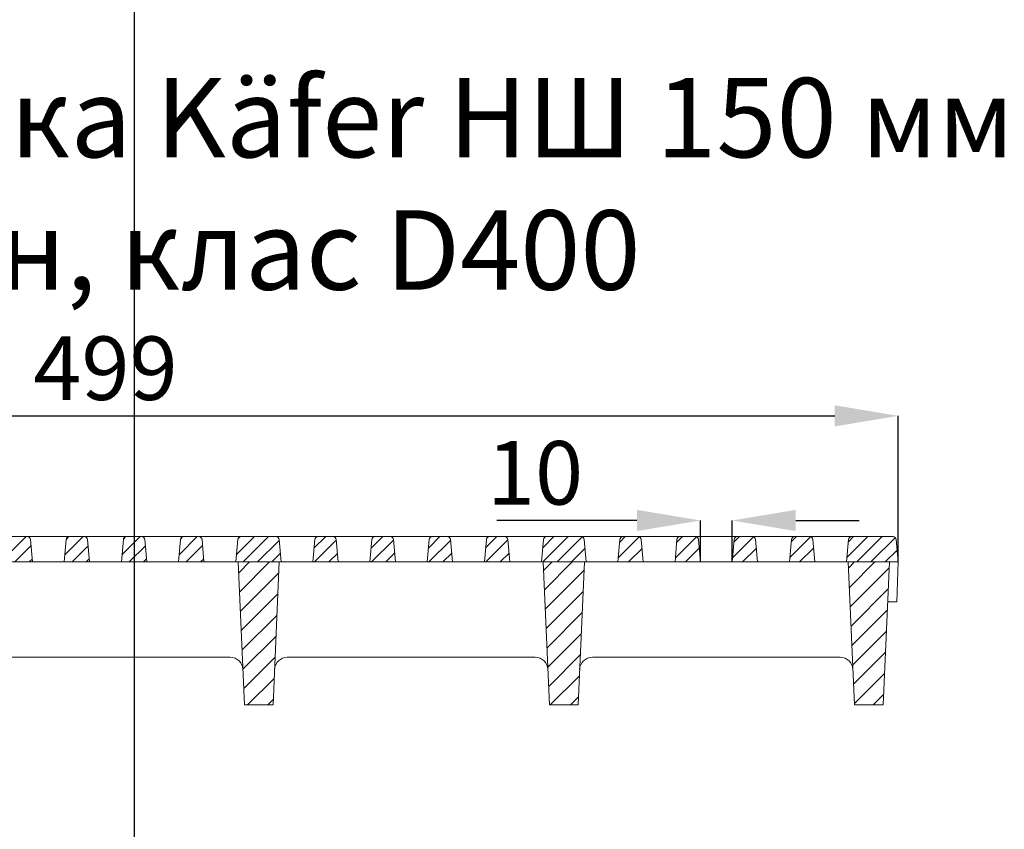
# Model space of a CAD drawing. Units: millimetres. Extents: x 86976 to 104003, y -2337 to 1805.
# Drawn here: x 100590 to 100900, y 57 to 312 of the extents above; entities that cross this region are included whole.
import ezdxf

# ---------------------------------------------------------------- set-up
doc = ezdxf.new("R2010")
doc.units = ezdxf.units.MM
doc.header["$LTSCALE"] = 2.5
doc.layers.get('0').update_dxf_attribs({"color": 10})
doc.layers.get('Defpoints').update_dxf_attribs({"color": 10})
doc.layers.add('P-ANNO-NPLT', color=8, linetype='Continuous', plot=False)
doc.layers.add('SICHTBAR', color=10, linetype='Continuous', lineweight=25)
doc.styles.add('Arial', font='arial.ttf')
doc.styles.add('SLDTEXTSTYLE0', font='TXT', dxfattribs={"width": 0.605})
doc.dimstyles.new('SLDDIMSTYLE0', dxfattribs={"dimscale": 2.5, "dimtxt": 8, "dimasz": 8, "dimexe": 0, "dimexo": 0.0625, "dimgap": 2, "dimtad": 2, "dimrnd": 1e-09, "dimzin": 12, "dimdsep": 46, "dimtxsty": 'SLDTEXTSTYLE0', "dimcen": 0.09, "dimclrt": 256, "dimadec": 0, "dimazin": 3, "dimtfac": 1, "dimtofl": 0, "dimtmove": 0, "dimatfit": 3, "dimfxl": 0, "dimfrac": 2, "dimtolj": 1, "dimtzin": 12, "dimarcsym": 0})
pattern_1 = [(45, (100263.477, -511.518), (-2.245064, 2.245064), [])]
pattern_2 = [(45, (100263.477, -511.518), (-3.175, 3.175), [])]

# ---------------------------------------------------------------- blocks, each defined once
blk = doc.blocks.new('*D58')
at = {"color": 0, "linetype": 'Continuous', "lineweight": -2, "transparency": 16777216}
for p, q in [((100367.13, 141.08), (100367.13, 186.93)), ((100387.13, 186.93), (100846.13, 186.93)), ((100866.13, 141.08), (100866.13, 186.93))]:
    blk.add_line(p, q, dxfattribs=at)
at = {"color": 0, "linetype": 'Continuous', "transparency": 16777216}
for points in [[(100387.13, 190.26), (100387.13, 183.59), (100367.13, 186.93)], [(100846.13, 190.26), (100846.13, 183.59), (100866.13, 186.93)]]:
    blk.add_solid(points, dxfattribs=at)
at = {"layer": 'Defpoints', "color": 0, "linetype": 'Continuous', "transparency": 16777216}
for p in [(100866.13, 186.93), (100367.13, 140.93), (100866.13, 140.93)]:
    blk.add_point(p, dxfattribs=at)
at = {"linetype": 'Continuous', "lineweight": 0, "transparency": 16777216, "insert": (100616.63, 211.93), "char_height": 20, "attachment_point": 2, "style": 'SLDTEXTSTYLE0'}
blk.add_mtext('\\A1;499', dxfattribs=at)
blk = doc.blocks.new('*D59')
at = {"color": 0, "linetype": 'Continuous', "lineweight": -2, "transparency": 16777216}
for p, q in [((100783.88, 154), (100739.76, 154)), ((100803.88, 141.08), (100803.88, 154)), ((100813.88, 141.08), (100813.88, 154)), ((100833.88, 154), (100853.88, 154))]:
    blk.add_line(p, q, dxfattribs=at)
at = {"color": 0, "linetype": 'Continuous', "transparency": 16777216}
for points in [[(100783.88, 157.33), (100783.88, 150.66), (100803.88, 154)], [(100833.88, 157.33), (100833.88, 150.66), (100813.88, 154)]]:
    blk.add_solid(points, dxfattribs=at)
at = {"layer": 'Defpoints', "color": 0, "linetype": 'Continuous', "transparency": 16777216}
for p in [(100803.88, 154), (100803.88, 140.93), (100813.88, 140.93)]:
    blk.add_point(p, dxfattribs=at)
at = {"linetype": 'Continuous', "lineweight": 0, "transparency": 16777216, "insert": (100751.82, 179), "char_height": 20, "attachment_point": 2, "style": 'SLDTEXTSTYLE0'}
blk.add_mtext('\\A1;10', dxfattribs=at)

msp = doc.modelspace()

# ---------------------------------------------------------------- hatches: boundary and pattern name
at = {"linetype": 'Continuous', "lineweight": 0}
h = msp.add_hatch(dxfattribs=at)
h.set_pattern_fill('ANSI31', color=256, style=0)
h.set_pattern_definition(pattern_1)
edge = h.paths.add_edge_path(flags=0)
edge.add_arc((100587.2447, 147.9267), 1, 90, 175)
edge.add_line((100586.2485, 148.0138), (100585.6284, 140.9267))
edge.add_line((100585.6284, 140.9267), (100593.6284, 140.9267))
edge.add_line((100593.6284, 140.9267), (100593.0084, 148.0138))
edge.add_arc((100592.0122, 147.9267), 1, 5, 90)
edge.add_line((100592.0122, 148.9267), (100587.2447, 148.9267))
h = msp.add_hatch(dxfattribs=at)
h.set_pattern_fill('ANSI31', color=256, style=0)
h.set_pattern_definition(pattern_1)
edge = h.paths.add_edge_path(flags=0)
edge.add_arc((100605.2447, 147.9267), 1, 90, 175)
edge.add_line((100604.2485, 148.0138), (100603.6284, 140.9267))
edge.add_line((100603.6284, 140.9267), (100611.6284, 140.9267))
edge.add_line((100611.6284, 140.9267), (100611.0084, 148.0138))
edge.add_arc((100610.0122, 147.9267), 1, 5, 90)
edge.add_line((100610.0122, 148.9267), (100605.2447, 148.9267))
h = msp.add_hatch(dxfattribs=at)
h.set_pattern_fill('ANSI31', color=256, style=0)
h.set_pattern_definition(pattern_1)
edge = h.paths.add_edge_path(flags=0)
edge.add_line((100621.6284, 140.9267), (100629.6284, 140.9267))
edge.add_line((100629.6284, 140.9267), (100629.0084, 148.0138))
edge.add_arc((100628.0122, 147.9267), 1, 5, 90)
edge.add_line((100628.0122, 148.9267), (100623.2447, 148.9267))
edge.add_arc((100623.2447, 147.9267), 1, 90, 175)
edge.add_line((100622.2485, 148.0138), (100621.6284, 140.9267))
h = msp.add_hatch(dxfattribs=at)
h.set_pattern_fill('ANSI31', color=256, style=0)
h.set_pattern_definition(pattern_1)
edge = h.paths.add_edge_path(flags=0)
edge.add_line((100639.6284, 140.9267), (100647.6284, 140.9267))
edge.add_line((100647.6284, 140.9267), (100647.0084, 148.0138))
edge.add_arc((100646.0122, 147.9267), 1, 5, 90)
edge.add_line((100646.0122, 148.9267), (100641.2447, 148.9267))
edge.add_arc((100641.2447, 147.9267), 1, 90, 175)
edge.add_line((100640.2485, 148.0138), (100639.6284, 140.9267))
h = msp.add_hatch(dxfattribs=at)
h.set_pattern_fill('ANSI31', color=256, style=0)
h.set_pattern_definition(pattern_1)
edge = h.paths.add_edge_path(flags=0)
edge.add_line((100657.6284, 140.9267), (100671.8784, 140.9267))
edge.add_line((100671.8784, 140.9267), (100671.2584, 148.0138))
edge.add_arc((100670.2622, 147.9267), 1, 5, 90)
edge.add_line((100670.2622, 148.9267), (100659.2447, 148.9267))
edge.add_arc((100659.2447, 147.9267), 1, 90, 175)
edge.add_line((100658.2485, 148.0138), (100657.6284, 140.9267))
h = msp.add_hatch(dxfattribs=at)
h.set_pattern_fill('ANSI31', color=256, style=0)
h.set_pattern_definition(pattern_1)
edge = h.paths.add_edge_path(flags=0)
edge.add_line((100681.8784, 140.9267), (100689.8784, 140.9267))
edge.add_line((100689.8784, 140.9267), (100689.2584, 148.0138))
edge.add_arc((100688.2622, 147.9267), 1, 5, 90)
edge.add_line((100688.2622, 148.9267), (100683.4947, 148.9267))
edge.add_arc((100683.4947, 147.9267), 1, 90, 175)
edge.add_line((100682.4985, 148.0138), (100681.8784, 140.9267))
h = msp.add_hatch(dxfattribs=at)
h.set_pattern_fill('ANSI31', color=256, style=0)
h.set_pattern_definition(pattern_1)
edge = h.paths.add_edge_path(flags=0)
edge.add_line((100699.8784, 140.9267), (100707.8784, 140.9267))
edge.add_line((100707.8784, 140.9267), (100707.2584, 148.0138))
edge.add_arc((100706.2622, 147.9267), 1, 5, 90)
edge.add_line((100706.2622, 148.9267), (100701.4947, 148.9267))
edge.add_arc((100701.4947, 147.9267), 1, 90, 175)
edge.add_line((100700.4985, 148.0138), (100699.8784, 140.9267))
h = msp.add_hatch(dxfattribs=at)
h.set_pattern_fill('ANSI31', color=256, style=0)
h.set_pattern_definition(pattern_1)
edge = h.paths.add_edge_path(flags=0)
edge.add_line((100717.8784, 140.9267), (100725.8784, 140.9267))
edge.add_line((100725.8784, 140.9267), (100725.2584, 148.0138))
edge.add_arc((100724.2622, 147.9267), 1, 5, 90)
edge.add_line((100724.2622, 148.9267), (100719.4947, 148.9267))
edge.add_arc((100719.4947, 147.9267), 1, 90, 175)
edge.add_line((100718.4985, 148.0138), (100717.8784, 140.9267))
h = msp.add_hatch(dxfattribs=at)
h.set_pattern_fill('ANSI31', color=256, style=0)
h.set_pattern_definition(pattern_1)
edge = h.paths.add_edge_path(flags=0)
edge.add_line((100735.8784, 140.9267), (100743.8784, 140.9267))
edge.add_line((100743.8784, 140.9267), (100743.2584, 148.0138))
edge.add_arc((100742.2622, 147.9267), 1, 5, 90)
edge.add_line((100742.2622, 148.9267), (100737.4947, 148.9267))
edge.add_arc((100737.4947, 147.9267), 1, 90, 175)
edge.add_line((100736.4985, 148.0138), (100735.8784, 140.9267))
h = msp.add_hatch(dxfattribs=at)
h.set_pattern_fill('ANSI31', color=256, style=0)
h.set_pattern_definition(pattern_1)
edge = h.paths.add_edge_path(flags=0)
edge.add_line((100753.8784, 140.9267), (100767.8784, 140.9267))
edge.add_line((100767.8784, 140.9267), (100767.2584, 148.0138))
edge.add_arc((100766.2622, 147.9267), 1, 5, 90)
edge.add_line((100766.2622, 148.9267), (100755.4947, 148.9267))
edge.add_arc((100755.4947, 147.9267), 1, 90, 175)
edge.add_line((100754.4985, 148.0138), (100753.8784, 140.9267))
h = msp.add_hatch(dxfattribs=at)
h.set_pattern_fill('ANSI31', color=256, style=0)
h.set_pattern_definition(pattern_1)
edge = h.paths.add_edge_path(flags=0)
edge.add_arc((100779.4947, 147.9267), 1, 90, 175)
edge.add_line((100778.4985, 148.0138), (100777.8784, 140.9267))
edge.add_line((100777.8784, 140.9267), (100785.8784, 140.9267))
edge.add_line((100785.8784, 140.9267), (100785.2584, 148.0138))
edge.add_arc((100784.2622, 147.9267), 1, 5, 90)
edge.add_line((100784.2622, 148.9267), (100779.4947, 148.9267))
h = msp.add_hatch(dxfattribs=at)
h.set_pattern_fill('ANSI31', color=256, style=0)
h.set_pattern_definition(pattern_1)
edge = h.paths.add_edge_path(flags=0)
edge.add_line((100795.8784, 140.9267), (100803.8784, 140.9267))
edge.add_line((100803.8784, 140.9267), (100803.2584, 148.0138))
edge.add_arc((100802.2622, 147.9267), 1, 5, 90)
edge.add_line((100802.2622, 148.9267), (100797.4947, 148.9267))
edge.add_arc((100797.4947, 147.9267), 1, 90, 175)
edge.add_line((100796.4985, 148.0138), (100795.8784, 140.9267))
h = msp.add_hatch(dxfattribs=at)
h.set_pattern_fill('ANSI31', color=256, style=0)
h.set_pattern_definition(pattern_1)
edge = h.paths.add_edge_path(flags=0)
edge.add_arc((100815.4947, 147.9267), 1, 90, 175)
edge.add_line((100814.4985, 148.0138), (100813.8784, 140.9267))
edge.add_line((100813.8784, 140.9267), (100821.8784, 140.9267))
edge.add_line((100821.8784, 140.9267), (100821.2584, 148.0138))
edge.add_arc((100820.2622, 147.9267), 1, 5, 90)
edge.add_line((100820.2622, 148.9267), (100815.4947, 148.9267))
h = msp.add_hatch(dxfattribs=at)
h.set_pattern_fill('ANSI31', color=256, style=0)
h.set_pattern_definition(pattern_1)
edge = h.paths.add_edge_path(flags=0)
edge.add_line((100831.8784, 140.9267), (100839.8784, 140.9267))
edge.add_line((100839.8784, 140.9267), (100839.2584, 148.0138))
edge.add_arc((100838.2622, 147.9267), 1, 5, 90)
edge.add_line((100838.2622, 148.9267), (100833.4947, 148.9267))
edge.add_arc((100833.4947, 147.9267), 1, 90, 175)
edge.add_line((100832.4985, 148.0138), (100831.8784, 140.9267))
h = msp.add_hatch(dxfattribs=at)
h.set_pattern_fill('ANSI31', color=256, style=0)
h.set_pattern_definition(pattern_1)
edge = h.paths.add_edge_path(flags=0)
edge.add_line((100849.8784, 140.9267), (100866.1284, 140.9267))
edge.add_line((100866.1284, 140.9267), (100865.5084, 148.0138))
edge.add_arc((100864.5122, 147.9267), 1, 5, 90)
edge.add_line((100864.5122, 148.9267), (100851.4947, 148.9267))
edge.add_arc((100851.4947, 147.9267), 1, 90, 175)
edge.add_line((100850.4985, 148.0138), (100849.8784, 140.9267))
h = msp.add_hatch(dxfattribs=at)
h.set_pattern_fill('DIN 201 GREY CAST IRON', color=256, style=0, pattern_type=2)
h.set_pattern_definition(pattern_2)
h.paths.add_polyline_path([(100658.4137, 140.9267), (100660.3784, 95.9267), (100669.3784, 95.9267), (100671.3432, 140.9267)], flags=0)
h = msp.add_hatch(dxfattribs=at)
h.set_pattern_fill('DIN 201 GREY CAST IRON', color=256, style=0, pattern_type=2)
h.set_pattern_definition(pattern_2)
h.paths.add_polyline_path([(100754.4137, 140.9267), (100756.3784, 95.9267), (100765.3784, 95.9267), (100767.3432, 140.9267)], flags=0)
h = msp.add_hatch(dxfattribs=at)
h.set_pattern_fill('DIN 201 GREY CAST IRON', color=256, style=0, pattern_type=2)
h.set_pattern_definition(pattern_2)
h.paths.add_polyline_path([(100850.4137, 140.9267), (100852.3784, 95.9267), (100861.3784, 95.9267), (100863.3432, 140.9267)], flags=0)

# ---------------------------------------------------------------- linework, layer by layer
at = {"linetype": 'Continuous', "lineweight": 15}
for p, q in [((100592.0122, 148.9267), (100587.2447, 148.9267)), ((100592.0122, 148.9267), (100605.2447, 148.9267)), ((100610.0122, 148.9267), (100605.2447, 148.9267)), ((100610.0122, 148.9267), (100623.2447, 148.9267)), ((100628.0122, 148.9267), (100623.2447, 148.9267)), ((100628.0122, 148.9267), (100641.2447, 148.9267)), ((100646.0122, 148.9267), (100641.2447, 148.9267)), ((100646.0122, 148.9267), (100659.2447, 148.9267)), ((100670.2622, 148.9267), (100659.2447, 148.9267)), ((100670.2622, 148.9267), (100683.4947, 148.9267)), ((100688.2622, 148.9267), (100683.4947, 148.9267)), ((100688.2622, 148.9267), (100701.4947, 148.9267)), ((100706.2622, 148.9267), (100701.4947, 148.9267)), ((100706.2622, 148.9267), (100719.4947, 148.9267)), ((100724.2622, 148.9267), (100719.4947, 148.9267)), ((100724.2622, 148.9267), (100737.4947, 148.9267)), ((100742.2622, 148.9267), (100737.4947, 148.9267)), ((100742.2622, 148.9267), (100755.4947, 148.9267)), ((100766.2622, 148.9267), (100755.4947, 148.9267)), ((100766.2622, 148.9267), (100779.4947, 148.9267)), ((100784.2622, 148.9267), (100779.4947, 148.9267)), ((100784.2622, 148.9267), (100797.4947, 148.9267)), ((100802.2622, 148.9267), (100797.4947, 148.9267)), ((100802.2622, 148.9267), (100815.4946, 148.9267)), ((100820.2622, 148.9267), (100815.4946, 148.9267)), ((100820.2622, 148.9267), (100833.4947, 148.9267)), ((100838.2622, 148.9267), (100833.4947, 148.9267)), ((100838.2622, 148.9267), (100851.4947, 148.9267)), ((100864.5122, 148.9267), (100851.4947, 148.9267)), ((100593.6284, 140.9267), (100593.0084, 148.0138)), ((100604.2485, 148.0138), (100603.6284, 140.9267)), ((100611.6284, 140.9267), (100611.0084, 148.0138)), ((100622.2485, 148.0138), (100621.6284, 140.9267)), ((100629.6284, 140.9267), (100629.0084, 148.0138)), ((100640.2485, 148.0138), (100639.6284, 140.9267)), ((100647.6284, 140.9267), (100647.0084, 148.0138)), ((100658.2485, 148.0138), (100657.6284, 140.9267)), ((100671.8784, 140.9267), (100671.2584, 148.0138)), ((100682.4985, 148.0138), (100681.8784, 140.9267)), ((100689.8784, 140.9267), (100689.2584, 148.0138)), ((100700.4985, 148.0138), (100699.8784, 140.9267)), ((100707.8784, 140.9267), (100707.2584, 148.0138)), ((100718.4985, 148.0138), (100717.8784, 140.9267)), ((100725.8784, 140.9267), (100725.2584, 148.0138)), ((100736.4985, 148.0138), (100735.8784, 140.9267)), ((100743.8784, 140.9267), (100743.2584, 148.0138)), ((100754.4985, 148.0138), (100753.8784, 140.9267)), ((100767.8784, 140.9267), (100767.2584, 148.0138)), ((100778.4985, 148.0138), (100777.8784, 140.9267)), ((100785.8784, 140.9267), (100785.2584, 148.0138)), ((100796.4985, 148.0138), (100795.8784, 140.9267)), ((100803.8784, 140.9267), (100803.2584, 148.0138)), ((100814.4985, 148.0138), (100813.8784, 140.9267)), ((100821.8784, 140.9267), (100821.2584, 148.0138)), ((100832.4985, 148.0138), (100831.8784, 140.9267)), ((100839.8784, 140.9267), (100839.2584, 148.0138)), ((100850.4985, 148.0138), (100849.8784, 140.9267)), ((100866.1284, 140.9267), (100865.5084, 148.0138)), ((100593.6284, 140.9267), (100585.6284, 140.9267)), ((100593.6284, 140.9267), (100603.6284, 140.9267)), ((100611.6284, 140.9267), (100603.6284, 140.9267)), ((100621.6284, 140.9267), (100611.6284, 140.9267)), ((100629.6284, 140.9267), (100621.6284, 140.9267)), ((100639.6284, 140.9267), (100629.6284, 140.9267)), ((100647.6284, 140.9267), (100639.6284, 140.9267)), ((100657.6284, 140.9267), (100647.6284, 140.9267)), ((100671.8784, 140.9267), (100657.6284, 140.9267)), ((100671.3432, 140.9267), (100658.4137, 140.9267)), ((100658.4137, 140.9267), (100660.3784, 95.9267)), ((100671.3432, 140.9267), (100669.3784, 95.9267)), ((100681.8784, 140.9267), (100671.8784, 140.9267)), ((100689.8784, 140.9267), (100681.8784, 140.9267)), ((100699.8784, 140.9267), (100689.8784, 140.9267)), ((100707.8784, 140.9267), (100699.8784, 140.9267)), ((100717.8784, 140.9267), (100707.8784, 140.9267)), ((100725.8784, 140.9267), (100717.8784, 140.9267)), ((100735.8784, 140.9267), (100725.8784, 140.9267)), ((100743.8784, 140.9267), (100735.8784, 140.9267)), ((100753.8784, 140.9267), (100743.8784, 140.9267)), ((100767.8784, 140.9267), (100753.8784, 140.9267)), ((100754.4137, 140.9267), (100756.3784, 95.9267)), ((100767.3432, 140.9267), (100754.4137, 140.9267)), ((100767.3432, 140.9267), (100765.3784, 95.9267)), ((100777.8784, 140.9267), (100767.8784, 140.9267)), ((100785.8784, 140.9267), (100777.8784, 140.9267)), ((100795.8784, 140.9267), (100785.8784, 140.9267)), ((100803.8784, 140.9267), (100795.8784, 140.9267)), ((100813.8784, 140.9267), (100803.8784, 140.9267)), ((100821.8784, 140.9267), (100813.8784, 140.9267)), ((100831.8784, 140.9267), (100821.8784, 140.9267)), ((100839.8784, 140.9267), (100831.8784, 140.9267)), ((100849.8784, 140.9267), (100839.8784, 140.9267)), ((100866.1284, 140.9267), (100849.8784, 140.9267)), ((100863.3432, 140.9267), (100850.4137, 140.9267)), ((100850.4137, 140.9267), (100852.3784, 95.9267)), ((100863.3432, 140.9267), (100861.3784, 95.9267)), ((100865.6919, 128.4267), (100866.1284, 140.9267)), ((100577.5295, 110.9267), (100655.7273, 110.9267)), ((100655.8943, 110.9267), (100655.7273, 110.9267)), ((100674.0295, 110.9267), (100673.8625, 110.9267)), ((100674.0295, 110.9267), (100751.7273, 110.9267)), ((100751.8943, 110.9267), (100751.7273, 110.9267)), ((100770.0295, 110.9267), (100769.8625, 110.9267)), ((100770.0295, 110.9267), (100847.7273, 110.9267)), ((100847.8943, 110.9267), (100847.7273, 110.9267)), ((100660.3784, 95.9267), (100669.3784, 95.9267)), ((100756.3784, 95.9267), (100765.3784, 95.9267)), ((100852.3784, 95.9267), (100861.3784, 95.9267))]:
    msp.add_line(p, q, dxfattribs=at)
for centre, radius, start, end in [((100592.0122, 147.9267), 1, 5, 90), ((100605.2447, 147.9267), 1, 90, 175), ((100610.0122, 147.9267), 1, 5, 90), ((100623.2447, 147.9267), 1, 90, 175), ((100628.0122, 147.9267), 1, 5, 90), ((100641.2447, 147.9267), 1, 90, 175), ((100646.0122, 147.9267), 1, 5, 90), ((100659.2447, 147.9267), 1, 90, 175), ((100670.2622, 147.9267), 1, 5, 90), ((100683.4947, 147.9267), 1, 90, 175), ((100688.2622, 147.9267), 1, 5, 90), ((100701.4947, 147.9267), 1, 90, 175), ((100706.2622, 147.9267), 1, 5, 90), ((100719.4947, 147.9267), 1, 90, 175), ((100724.2622, 147.9267), 1, 5, 90), ((100737.4947, 147.9267), 1, 90, 175), ((100742.2622, 147.9267), 1, 5, 90), ((100755.4947, 147.9267), 1, 90, 175), ((100766.2622, 147.9267), 1, 5, 90), ((100779.4947, 147.9267), 1, 90, 175), ((100784.2622, 147.9267), 1, 5, 90), ((100797.4947, 147.9267), 1, 90, 175), ((100802.2622, 147.9267), 1, 5, 90), ((100815.4947, 147.9267), 1, 90, 175), ((100820.2622, 147.9267), 1, 5, 90), ((100833.4947, 147.9267), 1, 90, 175), ((100838.2622, 147.9267), 1, 5, 90), ((100851.4947, 147.9267), 1, 90, 175), ((100864.5122, 147.9267), 1, 5, 90), ((100655.8943, 106.9267), 4, 2.5, 90), ((100673.8625, 106.9267), 4, 90, 177.5), ((100751.8943, 106.9267), 4, 2.5, 90), ((100769.8625, 106.9267), 4, 90, 177.5), ((100847.8943, 106.9267), 4, 2.5, 90)]:
    msp.add_arc(centre, radius, start, end, dxfattribs=at)
msp.add_open_spline([(100862.7974, 128.4267), (100862.8417, 128.4267), (100862.9303, 128.4267), (100863.6191, 128.4267), (100864.5703, 128.4267), (100865.3383, 128.4267), (100865.6919, 128.4267)], degree=3, knots=[0, 0, 0, 0, 0.26162202, 0.52332178, 0.78048356, 1, 1, 1, 1], dxfattribs=at)
at = {"layer": 'P-ANNO-NPLT'}
msp.add_line((100625.6316, 1580.5466), (100625.6316, -2337.3847), dxfattribs=at)

# ---------------------------------------------------------------- texts
at = {"layer": 'SICHTBAR', "insert": (100625.6316, 259.9687), "char_height": 30, "width": 1257.278113, "attachment_point": 5, "style": 'Arial'}
msp.add_mtext('{\\H0.83333x;Дизайн решетка Käfer НШ 150 мм\\Pот чугун, клас D400}', dxfattribs=at)

# ---------------------------------------------------------------- dimensions: what is measured, and where the dimension line sits
at = {"linetype": 'Continuous', "lineweight": 0}
for base, p1, p2, picture, middle in [((100866.1284, 186.9259), (100367.1284, 140.9267), (100866.1284, 140.9267), '*D58', (100616.6284, 186.9259)), ((100803.8784, 153.9951), (100813.8784, 140.9267), (100803.8784, 140.9267), '*D59', (100751.8201, 153.9951))]:
    dim = msp.add_linear_dim(base=base, p1=p1, p2=p2, dimstyle='SLDDIMSTYLE0', dxfattribs=at)
    dim.commit()
    dim.dimension.update_dxf_attribs({"geometry": picture, "text_midpoint": middle, "dimtype": 160})

doc.saveas('drawing.dxf')
